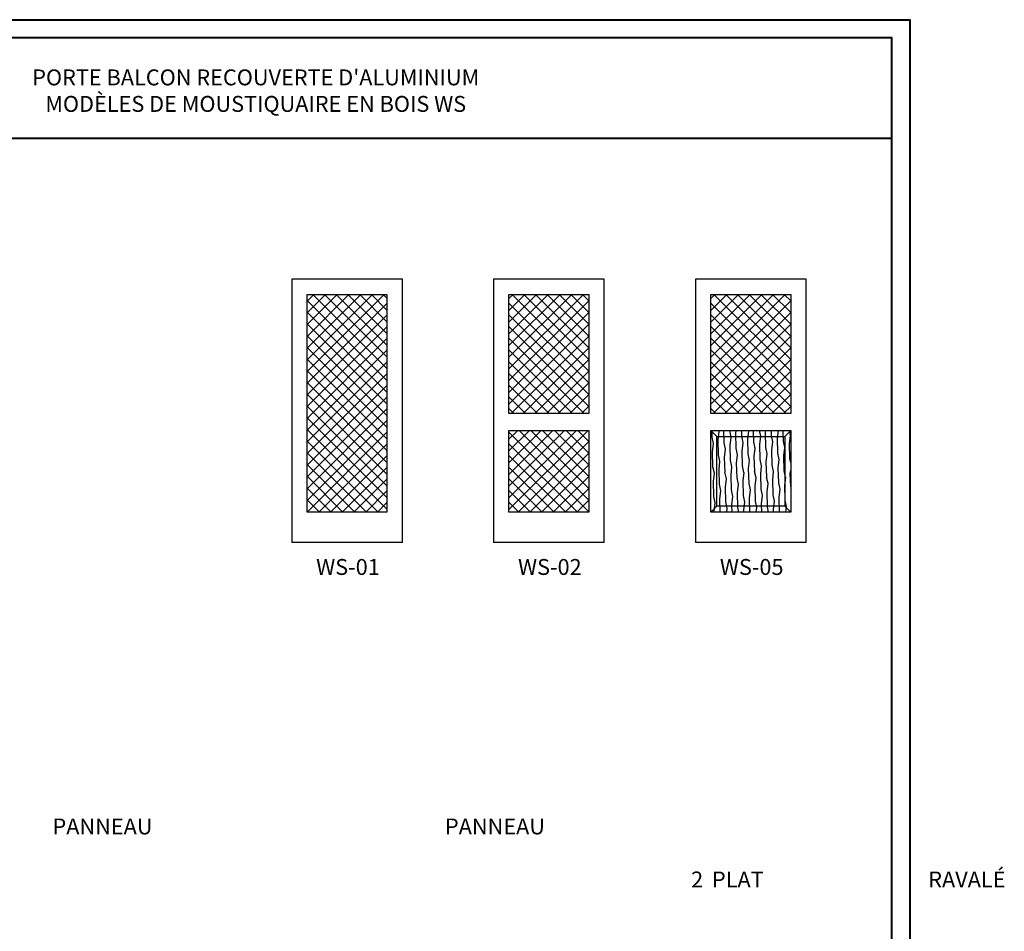
# Model space of a CAD drawing. Units: millimetres. Extents: x 14037 to 30017, y -2000 to 1288.
# Drawn here: x 23844 to 24586, y -1400 to -712 of the extents above; entities that cross this region are included whole.
import ezdxf

# ---------------------------------------------------------------- set-up
doc = ezdxf.new("R2010")
doc.units = ezdxf.units.MM
doc.header["$MEASUREMENT"] = 0
doc.layers.add('Text French-Texte Français', color=7, linetype='Continuous')
doc.styles.add('Century-12', font='GOTHIC.TTF', dxfattribs={"height": 12})
pattern_1 = [(45, (1168.317, -2038.219), (-4.4194174, 4.4194174), []), (135, (1168.317, -2038.219), (-4.4194174, -4.4194174), [])]

msp = doc.modelspace()

# ---------------------------------------------------------------- hatches: boundary and pattern name
h = msp.add_hatch()
h.set_pattern_fill('ANSI37', color=252, scale=50)
h.set_pattern_definition(pattern_1)
h.paths.add_polyline_path([(24120.85, -919.73), (24060.66, -919.73), (24060.66, -1083.89), (24120.85, -1083.89)])
h = msp.add_hatch()
h.set_pattern_fill('ANSI37', color=252, scale=50)
h.set_pattern_definition(pattern_1)
h.paths.add_polyline_path([(24273.04, -919.73), (24212.85, -919.73), (24212.85, -1009.49), (24273.04, -1009.49)])
h = msp.add_hatch()
h.set_pattern_fill('ANSI37', color=252, scale=50)
h.set_pattern_definition([(45, (1320.5026, -2038.219), (-4.4194174, 4.4194174), []), (135, (1320.5026, -2038.219), (-4.4194174, -4.4194174), [])])
h.paths.add_polyline_path([(24425.22, -919.73), (24365.03, -919.73), (24365.03, -1009.49), (24425.22, -1009.49)])
h = msp.add_hatch()
h.set_pattern_fill('ANSI37', color=252, scale=50)
h.set_pattern_definition(pattern_1)
h.paths.add_polyline_path([(24273.04, -1022.29), (24212.85, -1022.29), (24212.85, -1083.89), (24273.04, -1083.89)])
h = msp.add_hatch()
h.set_pattern_fill('WOOD1', color=1, scale=10, angle=245, pattern_type=2)
h.set_pattern_definition([(101.8699, (1175.6898, -2046.0704), (5.44760935, -35.64159862), [5, -45]), (91.5651, (1170.435, -2050.2404), (-4.8369107, 13.2892584), [11.18034, -11.18034]), (83.4349, (1165.9036, -2048.1273), (-0.61069633, 22.35233555), [6.32456, -25.29822])])
h.paths.add_polyline_path([(24425.22, -1022.29), (24425.22, -1083.89), (24365.03, -1083.89), (24365.03, -1022.29)])

# ---------------------------------------------------------------- linework, layer by layer
at = {"color": 41, "lineweight": 40}
msp.add_line((23542.31, -801.84), (24501.53, -801.84), dxfattribs=at)
for p, q in [((24365.03, -1022.29), (24369.53, -1026.79)), ((24420.72, -1026.79), (24425.22, -1022.29)), ((24365.03, -1083.89), (24369.53, -1079.39)), ((24420.72, -1079.39), (24425.22, -1083.89)), ((24132.46, -1106.89), (24049.06, -1106.89)), ((24284.64, -1106.89), (24201.25, -1106.89)), ((24436.83, -1106.89), (24353.43, -1106.89))]:
    msp.add_line(p, q)
at = {"color": 163, "lineweight": 40}
msp.add_lwpolyline([(23528.7, -712.42), (24515.14, -712.42), (24515.14, -2000), (23528.7, -2000)], close=True, dxfattribs=at)
msp.add_lwpolyline([(23528.7, -712.42), (24515.14, -712.42), (24515.14, -2000), (23528.7, -2000)], close=True, dxfattribs=at)
at = {"color": 41, "lineweight": 40}
msp.add_lwpolyline([(23542.31, -726.02), (23542.31, -1986.39), (24501.53, -1986.39), (24501.53, -726.02)], close=True, dxfattribs=at)
for points in [[(24132.46, -1106.89), (24132.46, -908.23), (24049.06, -908.23), (24049.06, -1106.89)], [(24284.64, -1106.89), (24284.64, -908.23), (24201.25, -908.23), (24201.25, -1106.89)], [(24436.83, -1106.89), (24436.83, -908.23), (24353.43, -908.23), (24353.43, -1106.89)]]:
    msp.add_lwpolyline(points)
for points in [[(24060.66, -919.73), (24120.85, -919.73), (24120.85, -1083.89), (24060.66, -1083.89)], [(24212.85, -1009.49), (24212.85, -919.73), (24273.04, -919.73), (24273.04, -1009.49)], [(24365.03, -1009.49), (24365.03, -919.73), (24425.22, -919.73), (24425.22, -1009.49)], [(24273.04, -1022.29), (24273.04, -1083.89), (24212.85, -1083.89), (24212.85, -1022.29)], [(24425.22, -1022.29), (24425.22, -1083.89), (24365.03, -1083.89), (24365.03, -1022.29)], [(24420.72, -1026.79), (24420.72, -1079.39), (24369.53, -1079.39), (24369.53, -1026.79)]]:
    msp.add_lwpolyline(points, close=True)

# ---------------------------------------------------------------- texts
at = {"char_height": 12, "attachment_point": 1, "style": 'Century-12'}
for s, insert in [('WS-01', (24067.47, -1119.24)), ('WS-02', (24219.65, -1119.24)), ('WS-05', (24371.84, -1119.24))]:
    msp.add_mtext_dynamic_manual_height_columns(s, width=151.6794, gutter_width=60, heights=[0], dxfattribs=dict(at, insert=insert))
at = {"layer": 'Text French-Texte Français', "lineweight": 40, "insert": (24021.92, -765.95), "char_height": 12, "width": 791.7545, "attachment_point": 5, "style": 'Century-12'}
msp.add_mtext("\\A1;PORTE BALCON RECOUVERTE D'ALUMINIUM\\PMODÈLES DE MOUSTIQUAIRE EN BOIS WS", dxfattribs=at)
at = {"layer": 'Text French-Texte Français', "char_height": 12, "attachment_point": 1, "style": 'Century-12'}
for s, insert in [('\\pi129.12761;PANNEAU RAVALÉ\\P\\pi169.24725;2 CÔTÉS  ', (22319.17, -1314.97)), ('\\pi87.40089;PANNEAU RAVALÉ EXTÉRIEUR\\P\\pi143.91347;PLAT INTÉRIEUR', (22638.91, -1314.97)), ('\\pi100.49402;PANNEAU PLAT EXTÉRIEUR\\P\\pi130.85704;RAVALÉ INTÉRIEUR ', (22958.65, -1314.97))]:
    msp.add_mtext_dynamic_manual_height_columns(s, width=403.2994, gutter_width=50, heights=[0], dxfattribs=dict(at, insert=insert))

doc.saveas('drawing.dxf')
